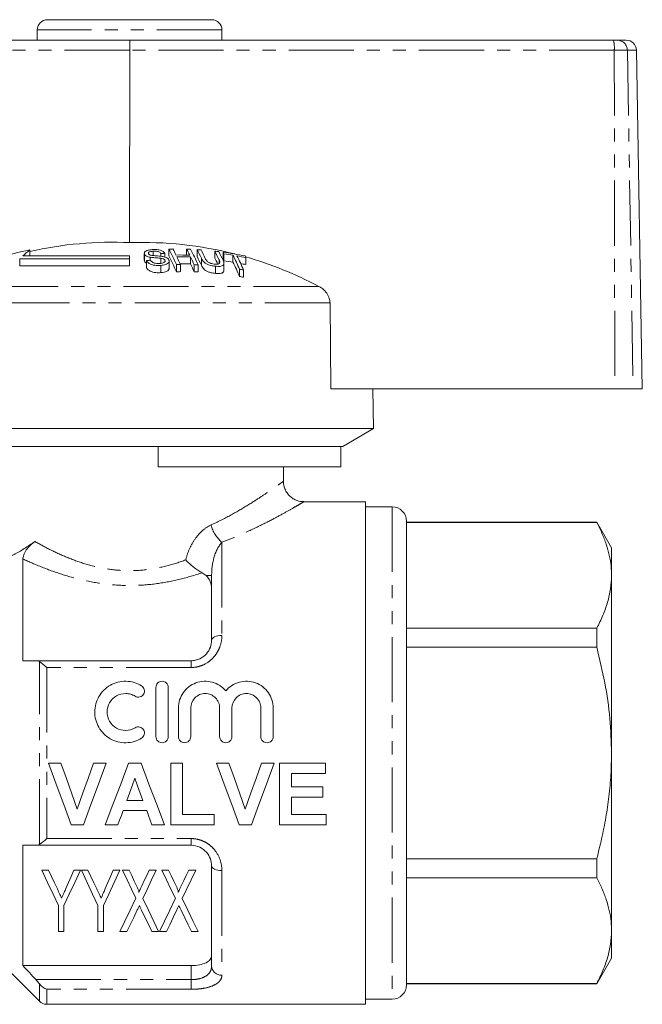
# Model space of a CAD drawing. Units: millimetres. Extents: x 77.5 to 126, y 43.1 to 133.9.
# Drawn here: x 95.6 to 126, y 85.9 to 133.9 of the extents above; entities that cross this region are included whole.
import ezdxf

# ---------------------------------------------------------------- set-up
doc = ezdxf.new("R2010")
doc.units = ezdxf.units.MM
doc.header["$LTSCALE"] = 0.5
doc.linetypes.add('PHANTOM', pattern=[12.7, 6.35, -1.27, 1.27, -1.27, 1.27, -1.27])

msp = doc.modelspace()

# ---------------------------------------------------------------- linework, layer by layer
at = {"color": 7, "linetype": 'Continuous', "lineweight": 15}
for p, q in [((96.955, 133.873), (104.955, 133.873)), ((96.455, 133.373), (96.455, 132.873)), ((105.455, 132.873), (105.455, 133.373)), ((84.56, 132.873), (100.967, 132.873)), ((100.967, 132.873), (124.546, 132.873)), ((124.546, 132.873), (124.737, 132.873)), ((124.737, 132.873), (125.167, 132.873)), ((100.959, 132.381), (100.957, 123.004)), ((125.955, 115.873), (125.667, 132.381)), ((96.093, 122.646), (96.093, 122.353)), ((101.673, 122.48), (101.673, 122.142)), ((101.685, 122.433), (101.685, 122.095)), ((102.112, 122.586), (102.112, 122.374)), ((102.484, 122.476), (102.484, 122.341)), ((102.678, 122.484), (102.678, 122.298)), ((102.875, 122.691), (102.875, 122.358)), ((103.737, 122.686), (103.737, 122.398)), ((104.247, 122.663), (104.247, 122.329)), ((105.109, 122.589), (105.109, 122.253)), ((105.514, 122.539), (105.514, 122.202)), ((105.556, 122.458), (105.556, 122.12)), ((100.955, 122.218), (95.596, 122.218)), ((95.596, 122.218), (95.596, 121.876)), ((100.955, 122.353), (95.747, 122.353)), ((100.955, 122.218), (100.955, 122.353)), ((100.955, 122.218), (100.955, 121.876)), ((101.685, 122.095), (101.681, 122.142)), ((101.774, 122.133), (101.774, 121.788)), ((101.966, 122.292), (101.966, 122.151)), ((102.484, 122.241), (102.484, 121.991)), ((102.679, 122.144), (102.679, 122.087)), ((102.883, 121.759), (102.883, 122.104)), ((103.237, 121.935), (103.237, 121.587)), ((103.431, 121.938), (103.431, 121.59)), ((103.927, 122.307), (103.927, 121.966)), ((104.099, 121.93), (104.099, 121.582)), ((104.293, 121.923), (104.293, 121.574)), ((104.456, 122.245), (104.456, 121.903)), ((105.316, 122.174), (105.316, 121.979)), ((105.555, 121.645), (105.555, 121.993)), ((105.996, 122.392), (105.996, 122.052)), ((106.629, 122.276), (106.629, 121.934)), ((95.596, 121.876), (100.955, 121.876)), ((102.48, 121.891), (102.48, 121.542)), ((105.146, 121.853), (105.146, 121.502)), ((106.317, 121.707), (106.317, 121.354)), ((106.51, 121.673), (106.51, 121.319)), ((110.769, 115.873), (110.728, 120.067)), ((110.769, 115.873), (124.613, 115.873)), ((112.855, 113.939), (112.821, 115.873)), ((125.511, 115.873), (124.613, 115.873)), ((125.955, 115.873), (125.511, 115.873)), ((112.855, 113.939), (89.055, 113.939)), ((111.355, 113.073), (112.855, 113.939)), ((102.355, 113.073), (90.555, 113.073)), ((111.26, 113.073), (102.355, 113.073)), ((102.355, 112.073), (102.355, 113.073)), ((111.355, 113.073), (111.26, 113.073)), ((111.26, 112.073), (111.26, 113.073)), ((111.26, 112.073), (102.355, 112.073)), ((108.455, 111.368), (108.455, 112.073)), ((112.455, 110.373), (109.45, 110.373)), ((112.455, 85.873), (112.455, 110.373)), ((113.755, 110.123), (112.455, 110.123)), ((114.455, 109.423), (114.455, 86.823)), ((123.733, 109.373), (114.455, 109.373)), ((114.455, 109.36), (123.733, 109.36)), ((124.455, 108.123), (123.733, 109.373)), ((123.733, 109.36), (123.733, 109.373)), ((124.455, 106.783), (124.455, 108.123)), ((95.755, 107.585), (95.755, 102.623)), ((104.955, 103.623), (104.955, 106.772)), ((124.455, 98.123), (124.455, 106.783)), ((123.733, 104.206), (114.455, 104.206)), ((123.733, 103.277), (123.733, 104.206)), ((114.455, 103.277), (123.733, 103.277)), ((96.384, 102.623), (103.955, 102.623)), ((102.237, 101.323), (102.237, 98.923)), ((102.837, 101.323), (102.837, 98.923)), ((103.337, 100.318), (103.337, 98.923)), ((103.937, 100.318), (103.937, 98.923)), ((105.346, 100.318), (105.346, 98.923)), ((105.946, 100.318), (105.946, 98.923)), ((107.355, 100.318), (107.355, 98.923)), ((107.955, 100.318), (107.955, 98.923)), ((124.455, 89.462), (124.455, 98.123)), ((97, 97.623), (97.61, 97.623)), ((99.195, 97.623), (99.808, 97.623)), ((100.903, 97.623), (101.515, 97.623)), ((102.962, 97.623), (103.539, 97.623)), ((102.962, 94.623), (102.962, 97.623)), ((103.539, 97.623), (103.539, 95.123)), ((105.192, 97.623), (105.802, 97.623)), ((107.388, 97.623), (108, 97.623)), ((108.269, 97.623), (110.5, 97.623)), ((108.269, 94.623), (108.269, 97.623)), ((110.5, 97.623), (110.5, 97.123)), ((108.846, 97.123), (108.846, 96.469)), ((110.5, 97.123), (108.846, 97.123)), ((108.846, 96.469), (110.385, 96.469)), ((110.385, 96.469), (110.385, 95.969)), ((100.819, 95.815), (101.606, 95.815)), ((108.846, 95.969), (108.846, 95.123)), ((110.385, 95.969), (108.846, 95.969)), ((101.789, 95.315), (100.638, 95.315)), ((103.539, 95.123), (105.077, 95.123)), ((105.077, 95.123), (105.077, 94.623)), ((108.846, 95.123), (110.539, 95.123)), ((110.539, 95.123), (110.539, 94.623)), ((98.703, 94.623), (98.11, 94.623)), ((100.385, 94.623), (99.769, 94.623)), ((102.654, 94.623), (102.042, 94.623)), ((105.077, 94.623), (102.962, 94.623)), ((106.895, 94.623), (106.302, 94.623)), ((110.539, 94.623), (108.269, 94.623)), ((95.755, 93.623), (95.755, 87.757)), ((103.955, 93.623), (96.384, 93.623)), ((123.733, 92.969), (114.455, 92.969)), ((123.733, 92.039), (123.733, 92.969)), ((97.004, 92.415), (96.679, 92.415)), ((98.564, 92.415), (98.239, 92.415)), ((98.927, 92.415), (98.602, 92.415)), ((100.487, 92.415), (100.162, 92.415)), ((100.927, 92.415), (100.602, 92.415)), ((102.256, 92.415), (101.917, 92.415)), ((102.85, 92.415), (102.525, 92.415)), ((104.179, 92.415), (103.84, 92.415)), ((104.955, 87.739), (104.955, 92.623)), ((114.455, 92.039), (123.733, 92.039)), ((97.487, 90.686), (97.487, 89.415)), ((97.756, 89.415), (97.756, 90.686)), ((99.41, 90.686), (99.41, 89.415)), ((99.679, 89.415), (99.679, 90.686)), ((97.487, 89.415), (97.756, 89.415)), ((99.41, 89.415), (99.679, 89.415)), ((100.487, 89.415), (100.826, 89.415)), ((102.046, 89.415), (102.371, 89.415)), ((102.41, 89.415), (102.749, 89.415)), ((103.969, 89.415), (104.295, 89.415)), ((124.455, 88.123), (124.455, 89.462)), ((94.455, 88.123), (96.558, 86.019)), ((123.733, 86.873), (124.455, 88.123)), ((95.755, 87.757), (103.955, 87.757)), ((123.733, 86.886), (114.455, 86.886)), ((123.733, 86.873), (123.733, 86.886)), ((114.455, 86.873), (123.733, 86.873)), ((112.455, 86.123), (113.755, 86.123)), ((96.912, 85.873), (112.455, 85.873))]:
    msp.add_line(p, q, dxfattribs=at)
at = {"color": 8, "linetype": 'PHANTOM', "lineweight": 0}
for p, q in [((105.455, 133.373), (96.455, 133.373)), ((100.959, 132.381), (84.502, 132.381)), ((124.588, 132.381), (100.959, 132.381)), ((124.588, 132.381), (124.613, 115.873)), ((125.228, 132.381), (124.588, 132.381)), ((125.228, 132.381), (125.511, 115.873)), ((125.667, 132.381), (125.228, 132.381)), ((110.179, 120.873), (91.507, 120.873)), ((110.728, 120.067), (90.96, 120.067)), ((113.755, 110.123), (113.755, 86.123)), ((105.455, 108.4), (105.455, 103.857)), ((104.955, 106.772), (104.687, 106.772)), ((96.558, 93.667), (96.558, 102.579)), ((96.912, 102.293), (96.912, 93.953)), ((103.955, 102.293), (96.912, 102.293)), ((103.955, 102.293), (103.955, 102.623)), ((96.912, 93.953), (103.955, 93.953)), ((103.955, 93.953), (103.955, 93.623)), ((105.455, 92.389), (105.455, 87.298)), ((103.955, 87.075), (103.955, 87.757)), ((96.384, 87.075), (103.955, 87.075)), ((103.955, 87.075), (103.955, 86.604)), ((96.558, 86.019), (96.558, 86.869)), ((103.955, 86.604), (96.912, 86.604)), ((96.912, 86.604), (96.912, 85.873))]:
    msp.add_line(p, q, dxfattribs=at)
at = {"color": 8, "linetype": 'PHANTOM', "lineweight": 0, "flags": 128}
for points in [[(105.455, 103.857), (105.357, 103.852), (105.263, 103.839), (105.177, 103.817), (105.101, 103.788), (105.039, 103.753), (104.993, 103.712), (104.964, 103.668), (104.955, 103.623)], [(105.455, 92.389), (105.357, 92.393), (105.263, 92.407), (105.177, 92.428), (105.101, 92.457), (105.039, 92.493), (104.993, 92.533), (104.964, 92.577), (104.955, 92.623)]]:
    msp.add_lwpolyline(points, dxfattribs=at)
at = {"color": 7, "linetype": 'Continuous', "lineweight": 15, "flags": 128}
for points in [[(98.11, 94.623), (97.745, 95.608), (97.375, 96.61), (97, 97.623)], [(97.61, 97.623), (97.876, 96.874), (98.142, 96.129), (98.404, 95.392)], [(98.404, 95.392), (98.666, 96.129), (98.93, 96.874), (99.195, 97.623)], [(99.808, 97.623), (99.435, 96.61), (99.066, 95.608), (98.703, 94.623)], [(99.769, 94.623), (100.142, 95.608), (100.521, 96.61), (100.903, 97.623)], [(101.515, 97.623), (101.899, 96.61), (102.28, 95.608), (102.654, 94.623)], [(106.302, 94.623), (105.938, 95.608), (105.567, 96.61), (105.192, 97.623)], [(105.802, 97.623), (106.069, 96.874), (106.334, 96.129), (106.596, 95.392)], [(106.596, 95.392), (106.858, 96.129), (107.122, 96.874), (107.388, 97.623)], [(108, 97.623), (107.627, 96.61), (107.258, 95.608), (106.895, 94.623)], [(101.212, 96.892), (101.08, 96.531), (100.949, 96.172), (100.819, 95.815)], [(101.606, 95.815), (101.475, 96.172), (101.344, 96.531), (101.212, 96.892)], [(100.638, 95.315), (100.553, 95.083), (100.469, 94.852), (100.385, 94.623)], [(102.042, 94.623), (101.958, 94.852), (101.874, 95.083), (101.789, 95.315)], [(96.679, 92.415), (96.96, 91.813), (97.23, 91.236), (97.487, 90.686)], [(97.433, 91.495), (97.293, 91.795), (97.15, 92.102), (97.004, 92.415)], [(97.756, 90.686), (98.013, 91.236), (98.282, 91.813), (98.564, 92.415)], [(98.239, 92.415), (98.107, 92.11), (97.977, 91.812), (97.849, 91.52)], [(98.602, 92.415), (98.883, 91.813), (99.153, 91.236), (99.41, 90.686)], [(99.356, 91.495), (99.216, 91.795), (99.073, 92.102), (98.927, 92.415)], [(99.679, 90.686), (99.936, 91.236), (100.206, 91.813), (100.487, 92.415)], [(100.162, 92.415), (100.03, 92.11), (99.9, 91.812), (99.772, 91.52)], [(100.602, 92.415), (100.83, 91.942), (101.05, 91.484), (101.263, 91.042)], [(101.312, 91.616), (101.186, 91.877), (101.058, 92.144), (100.927, 92.415)], [(101.917, 92.415), (101.794, 92.156), (101.672, 91.901), (101.553, 91.651)], [(101.595, 91.028), (101.808, 91.474), (102.028, 91.937), (102.256, 92.415)], [(102.525, 92.415), (102.753, 91.942), (102.973, 91.484), (103.186, 91.042)], [(103.235, 91.616), (103.109, 91.877), (102.981, 92.144), (102.85, 92.415)], [(103.84, 92.415), (103.717, 92.156), (103.595, 91.901), (103.476, 91.651)], [(103.518, 91.028), (103.731, 91.474), (103.951, 91.937), (104.179, 92.415)], [(101.263, 91.042), (100.987, 90.464), (100.728, 89.921), (100.487, 89.415)], [(102.371, 89.415), (102.13, 89.916), (101.871, 90.455), (101.595, 91.028)], [(103.186, 91.042), (102.91, 90.464), (102.651, 89.921), (102.41, 89.415)], [(104.295, 89.415), (104.053, 89.916), (103.794, 90.455), (103.518, 91.028)], [(100.826, 89.415), (100.986, 89.751), (101.155, 90.105), (101.332, 90.476)], [(101.543, 90.46), (101.718, 90.095), (101.886, 89.747), (102.046, 89.415)], [(102.749, 89.415), (102.91, 89.751), (103.079, 90.105), (103.255, 90.476)], [(103.466, 90.46), (103.642, 90.095), (103.81, 89.747), (103.969, 89.415)]]:
    msp.add_lwpolyline(points, dxfattribs=at)
at = {"color": 7, "linetype": 'Continuous', "lineweight": 15}
for centre, radius, start, end in [((96.955, 133.373), 0.5, 90, 180), ((104.955, 133.373), 0.5, 0, 90), ((125.167, 132.373), 0.5, 1, 90), ((100.106, 104.775), 18.248, 87.3278, 102.7047), ((101.573, 104.661), 18.354, 75.771, 91.9256), ((99.506, 104.949), 18.024, 100.9173, 105.9343), ((103.449, 113.612), 11.65, 129.1523, 131.3833), ((103.309, 105.649), 16.847, 92.1464, 92.8053), ((103.209, 105.616), 17.079, 90.4715, 91.1208), ((92.915, 117.45), 11.254, 23.4859, 27.7562), ((94.086, 117.946), 10.16, 26.0119, 27.8639), ((103.358, 105.589), 16.813, 88.2008, 90.4796), ((94.748, 117.937), 10.166, 26.0023, 27.8538), ((103.208, 105.572), 17.122, 87.5811, 88.2292), ((93.963, 117.437), 11.262, 23.471, 27.7407), ((94.982, 117.777), 10.475, 25.2471, 27.8027), ((103.213, 105.665), 17.03, 85.8659, 86.5186), ((95.179, 117.77), 10.469, 25.2594, 27.787), ((95.81, 117.705), 10.503, 25.1809, 27.7072), ((103.206, 105.575), 17.12, 82.9657, 83.6179), ((95.976, 117.674), 10.532, 25.1235, 27.6762), ((96.931, 118.035), 9.692, 27.1465, 27.6837), ((103.204, 105.561), 17.134, 78.6115, 82.2519), ((103.247, 105.563), 17.052, 80.7235, 82.2182), ((103.446, 105.574), 16.642, 95.0939, 95.7633), ((92.683, 117.092), 11.472, 23.0661, 27.3216), ((103.572, 105.546), 16.392, 90.4926, 91.1692), ((103.399, 105.577), 16.738, 88.1925, 90.4816), ((92.175, 117.025), 12.281, 23.5799, 25.5118), ((103.399, 105.531), 16.443, 88.1587, 89.945), ((92.838, 117.017), 12.286, 23.5704, 25.5022), ((92.577, 116.655), 12.532, 23.1507, 25.0758), ((103.571, 105.535), 16.404, 87.4766, 88.1531), ((94.768, 117.422), 10.673, 24.8208, 27.3672), ((95.861, 117.482), 10.406, 25.5156, 27.2889), ((96.715, 117.671), 9.897, 26.7092, 27.2432), ((103.249, 105.553), 16.726, 80.5476, 82.072), ((95.64, 117.123), 11.619, 23.2375, 26.9668), ((95.391, 116.759), 11.852, 22.8105, 26.5265), ((103.243, 105.543), 17.073, 78.5617, 80.064), ((95.81, 117.088), 11.641, 23.1964, 26.9244), ((103.242, 105.515), 16.765, 78.3447, 79.2456), ((97.871, 117.83), 9.822, 26.9127, 27.4471), ((101.563, 104.62), 18.395, 62.07, 74.0669), ((103.572, 105.518), 16.072, 90.5029, 91.193), ((103.571, 105.523), 16.067, 87.4254, 88.1161), ((103.569, 105.525), 16.414, 79.6771, 80.3631), ((103.56, 105.455), 16.136, 79.4668, 80.1651), ((113.755, 109.423), 0.7, 0, 90), ((113.755, 86.823), 0.7, 270, 0), ((96.912, 86.373), 0.5, 225, 270)]:
    msp.add_arc(centre, radius, start, end, dxfattribs=at)
at = {"color": 8, "linetype": 'PHANTOM', "lineweight": 0}
for centre, radius, start, end in [((123.107, 132.502), 1.486, 355.3478, 14.4511), ((124.732, 132.377), 0.495, 0.4796, 89.4937), ((106.508, 109.651), 1.636, 194.6007, 229.9075), ((105.427, 87.77), 0.474, 183.752, 273.315)]:
    msp.add_arc(centre, radius, start, end, dxfattribs=at)
at = {"color": 7, "linetype": 'Continuous', "lineweight": 15}
msp.add_ellipse((100.967, 132.373), major_axis=(0, 0.5), ratio=0.015994, start_param=0, end_param=1.553343, dxfattribs=at)
for points, knots in [([(102.062, 122.665), (101.989, 122.657), (101.871, 122.644), (101.744, 122.594), (101.684, 122.539), (101.666, 122.483), (101.679, 122.448), (101.685, 122.433)], [0, 0, 0, 0, 0.309081, 0.501331, 0.694846, 0.873524, 1, 1, 1, 1]), ([(101.685, 122.433), (101.699, 122.413), (101.725, 122.375), (101.81, 122.33), (101.894, 122.305), (101.948, 122.295), (101.966, 122.292)], [0, 0, 0, 0, 0.325754, 0.596933, 0.867487, 1, 1, 1, 1]), ([(101.875, 122.458), (101.871, 122.471), (101.864, 122.498), (101.895, 122.535), (101.954, 122.564), (102.032, 122.579), (102.089, 122.584), (102.112, 122.586)], [0, 0, 0, 0, 0.2064682, 0.4010293, 0.5901696, 0.8386522, 1, 1, 1, 1]), ([(101.956, 122.397), (101.938, 122.405), (101.902, 122.42), (101.883, 122.443), (101.876, 122.456), (101.875, 122.458)], [0, 0, 0, 0, 0.459814, 0.917587, 1, 1, 1, 1]), ([(102.678, 122.484), (102.656, 122.512), (102.618, 122.562), (102.505, 122.62), (102.364, 122.657), (102.209, 122.672), (102.107, 122.667), (102.062, 122.665)], [0, 0, 0, 0, 0.241924, 0.419343, 0.597686, 0.825091, 1, 1, 1, 1]), ([(102.112, 122.586), (102.165, 122.588), (102.245, 122.59), (102.348, 122.57), (102.418, 122.54), (102.461, 122.507), (102.479, 122.483), (102.484, 122.476)], [0, 0, 0, 0, 0.337906, 0.502185, 0.66664, 0.895565, 1, 1, 1, 1]), ([(101.774, 122.014), (101.759, 122.022), (101.714, 122.046), (101.696, 122.076), (101.685, 122.095)], [0, 0, 0, 0, 0.355197, 1, 1, 1, 1]), ([(101.774, 122.133), (101.798, 122.097), (101.841, 122.033), (101.965, 121.956), (102.106, 121.909), (102.282, 121.883), (102.406, 121.888), (102.48, 121.891)], [0, 0, 0, 0, 0.240376, 0.432554, 0.595608, 0.758306, 1, 1, 1, 1]), ([(102.545, 122.333), (102.495, 122.34), (102.397, 122.353), (102.231, 122.365), (102.079, 122.371), (101.986, 122.391), (101.956, 122.397)], [0, 0, 0, 0, 0.250242, 0.499921, 0.842182, 1, 1, 1, 1]), ([(101.966, 122.292), (102.009, 122.286), (102.116, 122.272), (102.29, 122.262), (102.419, 122.248), (102.484, 122.241)], [0, 0, 0, 0, 0.250083, 0.625165, 1, 1, 1, 1]), ([(102.429, 121.986), (102.381, 121.985), (102.293, 121.983), (102.172, 122.006), (102.082, 122.04), (102.014, 122.09), (101.985, 122.128), (101.968, 122.151)], [0, 0, 0, 0, 0.239118, 0.434709, 0.599182, 0.763407, 1, 1, 1, 1]), ([(102.679, 122.144), (102.683, 122.126), (102.691, 122.092), (102.656, 122.046), (102.586, 122.011), (102.506, 121.992), (102.448, 121.987), (102.429, 121.986)], [0, 0, 0, 0, 0.217336, 0.434961, 0.626633, 0.878957, 1, 1, 1, 1]), ([(102.48, 121.891), (102.558, 121.901), (102.689, 121.917), (102.82, 121.98), (102.88, 122.051), (102.888, 122.113), (102.874, 122.148), (102.87, 122.157)], [0, 0, 0, 0, 0.314233, 0.520661, 0.727663, 0.929721, 1, 1, 1, 1]), ([(102.484, 122.241), (102.517, 122.235), (102.573, 122.225), (102.635, 122.196), (102.666, 122.169), (102.675, 122.151), (102.679, 122.144)], [0, 0, 0, 0, 0.363192, 0.603895, 0.843849, 1, 1, 1, 1]), ([(102.87, 122.157), (102.855, 122.182), (102.827, 122.227), (102.735, 122.282), (102.637, 122.315), (102.57, 122.328), (102.545, 122.333)], [0, 0, 0, 0, 0.3132213, 0.5741346, 0.8346744, 1, 1, 1, 1]), ([(104.456, 122.245), (104.472, 122.212), (104.505, 122.147), (104.582, 122.053), (104.696, 121.969), (104.836, 121.91), (104.992, 121.871), (105.092, 121.859), (105.146, 121.853)], [0, 0, 0, 0, 0.196579, 0.391695, 0.546799, 0.702728, 0.8437, 1, 1, 1, 1]), ([(105.084, 121.96), (105.041, 121.965), (104.967, 121.975), (104.863, 122.01), (104.785, 122.052), (104.698, 122.13), (104.669, 122.191), (104.647, 122.237)], [0, 0, 0, 0, 0.182711, 0.321477, 0.460389, 0.600541, 1, 1, 1, 1]), ([(105.316, 122.174), (105.328, 122.146), (105.353, 122.09), (105.358, 122.022), (105.325, 121.979), (105.27, 121.959), (105.187, 121.952), (105.12, 121.957), (105.084, 121.96)], [0, 0, 0, 0, 0.246488, 0.48967, 0.598167, 0.707237, 0.842578, 1, 1, 1, 1]), ([(105.146, 121.853), (105.218, 121.848), (105.336, 121.84), (105.464, 121.869), (105.536, 121.914), (105.571, 122.007), (105.536, 122.088), (105.511, 122.146)], [0, 0, 0, 0, 0.221091, 0.362641, 0.503886, 0.647983, 1, 1, 1, 1]), ([(102.48, 121.542), (102.396, 121.539), (102.263, 121.534), (102.078, 121.566), (101.94, 121.621), (101.831, 121.698), (101.793, 121.759), (101.774, 121.788)], [0, 0, 0, 0, 0.270814, 0.4343443, 0.5981632, 0.8050086, 1, 1, 1, 1]), ([(102.874, 121.759), (102.876, 121.746), (102.884, 121.701), (102.825, 121.637), (102.712, 121.58), (102.59, 121.552), (102.509, 121.544), (102.48, 121.542)], [0, 0, 0, 0, 0.118244, 0.389862, 0.62745, 0.865341, 1, 1, 1, 1]), ([(105.146, 121.502), (105.075, 121.511), (104.953, 121.527), (104.782, 121.58), (104.656, 121.646), (104.529, 121.758), (104.486, 121.843), (104.456, 121.903)], [0, 0, 0, 0, 0.205678, 0.355614, 0.505969, 0.650619, 1, 1, 1, 1]), ([(105.554, 121.645), (105.551, 121.621), (105.546, 121.573), (105.472, 121.521), (105.349, 121.492), (105.232, 121.495), (105.159, 121.501), (105.146, 121.502)], [0, 0, 0, 0, 0.222982, 0.459543, 0.66855, 0.940846, 1, 1, 1, 1]), ([(110.728, 120.067), (110.721, 120.142), (110.705, 120.308), (110.581, 120.546), (110.396, 120.743), (110.246, 120.833), (110.179, 120.873)], [0, 0, 0, 0, 0.218411, 0.487092, 0.769678, 1, 1, 1, 1]), ([(109.451, 110.378), (109.399, 110.378), (109.286, 110.379), (109.112, 110.428), (108.933, 110.511), (108.767, 110.637), (108.625, 110.799), (108.524, 110.988), (108.465, 111.183), (108.459, 111.31), (108.456, 111.369)], [0, 0, 0, 0, 0.099542, 0.216148, 0.344613, 0.47758, 0.6126, 0.756051, 0.886705, 1, 1, 1, 1]), ([(124.455, 106.783), (124.45, 106.933), (124.44, 107.261), (124.353, 107.767), (124.204, 108.301), (123.999, 108.833), (123.822, 109.184), (123.733, 109.36)], [0, 0, 0, 0, 0.172019, 0.377819, 0.583637, 0.791808, 1, 1, 1, 1]), ([(94.455, 107.396), (94.707, 107.492), (94.998, 107.621), (95.482, 107.882), (95.65, 107.98), (95.991, 108.194), (96.166, 108.31), (96.343, 108.436)], [0, 0, 0, 0, 0.5, 0.5, 0.75, 0.75, 1, 1, 1, 1]), ([(95.755, 107.585), (95.755, 107.643), (95.765, 107.707), (95.816, 107.854), (95.858, 107.937), (95.975, 108.104), (96.048, 108.185), (96.195, 108.324), (96.27, 108.384), (96.343, 108.436)], [0, 0, 0, 0, 0.25, 0.25, 0.5, 0.5, 0.75, 0.75, 1, 1, 1, 1]), ([(103.694, 107.54), (103.751, 107.478), (103.812, 107.416), (103.939, 107.298), (104.005, 107.241), (104.143, 107.132), (104.212, 107.081), (104.351, 106.989), (104.422, 106.947), (104.488, 106.912)], [0, 0, 0, 0, 0.25, 0.25, 0.5, 0.5, 0.75, 0.75, 1, 1, 1, 1]), ([(104.955, 106.15), (104.955, 106.265), (104.935, 106.376), (104.848, 106.589), (104.782, 106.686), (104.687, 106.772)], [0, 0, 0, 0, 0.5, 0.5, 1, 1, 1, 1]), ([(123.733, 104.206), (123.838, 104.415), (124.047, 104.834), (124.273, 105.475), (124.425, 106.125), (124.445, 106.564), (124.455, 106.783)], [0, 0, 0, 0, 0.248033, 0.496024, 0.748026, 1, 1, 1, 1]), ([(103.955, 102.623), (104.028, 102.623), (104.1, 102.631), (104.24, 102.662), (104.309, 102.685), (104.5, 102.773), (104.612, 102.858), (104.787, 103.054), (104.852, 103.165), (104.935, 103.392), (104.955, 103.509), (104.955, 103.623)], [0, 0, 0, 0, 0.125, 0.125, 0.25, 0.25, 0.5, 0.5, 0.75, 0.75, 1, 1, 1, 1]), ([(124.455, 98.123), (124.438, 98.685), (124.405, 99.834), (124.151, 101.559), (123.873, 102.703), (123.733, 103.277)], [0, 0, 0, 0, 0.3232322, 0.6604128, 1, 1, 1, 1]), ([(101.537, 98.842), (101.423, 98.772), (101.301, 98.719), (101.045, 98.645), (100.911, 98.625), (100.646, 98.621), (100.511, 98.637), (100.254, 98.703), (100.129, 98.754), (99.781, 98.952), (99.587, 99.146), (99.323, 99.606), (99.254, 99.872), (99.257, 100.265), (99.276, 100.396), (99.346, 100.649), (99.396, 100.769), (99.529, 100.995), (99.61, 101.099), (99.796, 101.282), (99.903, 101.363), (100.131, 101.493), (100.256, 101.543), (100.514, 101.609), (100.645, 101.625), (100.914, 101.62), (101.045, 101.601), (101.3, 101.527), (101.424, 101.473), (101.537, 101.403)], [0, 0, 0, 0, 0.0625, 0.0625, 0.125, 0.125, 0.1875, 0.1875, 0.25, 0.25, 0.375, 0.375, 0.5, 0.5, 0.5625, 0.5625, 0.625, 0.625, 0.6875, 0.6875, 0.75, 0.75, 0.8125, 0.8125, 0.875, 0.875, 0.9375, 0.9375, 1, 1, 1, 1]), ([(101.537, 101.403), (101.605, 101.362), (101.654, 101.294), (101.691, 101.144), (101.679, 101.062), (101.6, 100.928), (101.533, 100.876), (101.378, 100.837), (101.293, 100.849), (101.225, 100.891)], [0, 0, 0, 0, 0.25, 0.25, 0.5, 0.5, 0.75, 0.75, 1, 1, 1, 1]), ([(102.237, 101.323), (102.237, 101.401), (102.268, 101.477), (102.378, 101.589), (102.457, 101.623), (102.617, 101.623), (102.696, 101.59), (102.807, 101.477), (102.837, 101.401), (102.837, 101.323)], [0, 0, 0, 0, 0.25, 0.25, 0.5, 0.5, 0.75, 0.75, 1, 1, 1, 1]), ([(103.337, 100.318), (103.337, 100.452), (103.357, 100.582), (103.436, 100.834), (103.495, 100.954), (103.72, 101.279), (103.94, 101.45), (104.315, 101.588), (104.45, 101.616), (104.718, 101.627), (104.855, 101.612), (105.113, 101.542), (105.237, 101.486), (105.461, 101.342), (105.561, 101.253), (105.646, 101.151)], [0, 0, 0, 0, 0.125, 0.125, 0.25, 0.25, 0.5, 0.5, 0.625, 0.625, 0.75, 0.75, 0.875, 0.875, 1, 1, 1, 1]), ([(105.646, 101.151), (105.731, 101.253), (105.83, 101.341), (106.054, 101.486), (106.177, 101.541), (106.565, 101.647), (106.848, 101.635), (107.35, 101.451), (107.571, 101.279), (107.796, 100.956), (107.855, 100.835), (107.934, 100.585), (107.955, 100.452), (107.955, 100.318)], [0, 0, 0, 0, 0.125, 0.125, 0.25, 0.25, 0.5, 0.5, 0.75, 0.75, 0.875, 0.875, 1, 1, 1, 1]), ([(101.225, 100.891), (101.157, 100.933), (101.084, 100.965), (100.931, 101.009), (100.851, 101.021), (100.612, 101.025), (100.451, 100.984), (100.175, 100.828), (100.059, 100.713), (99.9, 100.442), (99.857, 100.284), (99.855, 99.97), (99.897, 99.812), (100.055, 99.536), (100.173, 99.419), (100.449, 99.262), (100.608, 99.221), (100.93, 99.225), (101.087, 99.271), (101.225, 99.354)], [0, 0, 0, 0, 0.0625, 0.0625, 0.125, 0.125, 0.25, 0.25, 0.375, 0.375, 0.5, 0.5, 0.625, 0.625, 0.75, 0.75, 0.875, 0.875, 1, 1, 1, 1]), ([(105.346, 100.318), (105.346, 100.411), (105.328, 100.501), (105.258, 100.671), (105.207, 100.749), (105.077, 100.879), (104.999, 100.932), (104.829, 101.004), (104.735, 101.023), (104.55, 101.023), (104.456, 101.004), (104.285, 100.933), (104.207, 100.88), (104.011, 100.683), (103.937, 100.503), (103.937, 100.318)], [0, 0, 0, 0, 0.125, 0.125, 0.25, 0.25, 0.375, 0.375, 0.5, 0.5, 0.625, 0.625, 0.75, 0.75, 1, 1, 1, 1]), ([(107.355, 100.318), (107.355, 100.411), (107.337, 100.501), (107.267, 100.671), (107.215, 100.749), (107.086, 100.879), (107.008, 100.932), (106.838, 101.004), (106.744, 101.023), (106.558, 101.023), (106.465, 101.004), (106.293, 100.933), (106.216, 100.88), (106.02, 100.683), (105.946, 100.503), (105.946, 100.318)], [0, 0, 0, 0, 0.125, 0.125, 0.25, 0.25, 0.375, 0.375, 0.5, 0.5, 0.625, 0.625, 0.75, 0.75, 1, 1, 1, 1]), ([(101.225, 99.354), (101.293, 99.396), (101.376, 99.408), (101.528, 99.371), (101.597, 99.321), (101.678, 99.188), (101.691, 99.105), (101.654, 98.951), (101.605, 98.883), (101.537, 98.842)], [0, 0, 0, 0, 0.25, 0.25, 0.5, 0.5, 0.75, 0.75, 1, 1, 1, 1]), ([(102.837, 98.923), (102.837, 98.844), (102.805, 98.766), (102.694, 98.655), (102.616, 98.623), (102.459, 98.623), (102.381, 98.655), (102.269, 98.767), (102.237, 98.844), (102.237, 98.923)], [0, 0, 0, 0, 0.25, 0.25, 0.5, 0.5, 0.75, 0.75, 1, 1, 1, 1]), ([(103.337, 98.923), (103.337, 98.844), (103.37, 98.766), (103.48, 98.655), (103.559, 98.623), (103.715, 98.623), (103.793, 98.655), (103.905, 98.767), (103.937, 98.844), (103.937, 98.923)], [0, 0, 0, 0, 0.25, 0.25, 0.5, 0.5, 0.75, 0.75, 1, 1, 1, 1]), ([(105.946, 98.923), (105.946, 98.844), (105.914, 98.766), (105.803, 98.655), (105.725, 98.623), (105.568, 98.623), (105.49, 98.655), (105.378, 98.767), (105.346, 98.844), (105.346, 98.923)], [0, 0, 0, 0, 0.25, 0.25, 0.5, 0.5, 0.75, 0.75, 1, 1, 1, 1]), ([(107.955, 98.923), (107.955, 98.844), (107.922, 98.766), (107.812, 98.655), (107.733, 98.623), (107.577, 98.623), (107.499, 98.655), (107.387, 98.767), (107.355, 98.844), (107.355, 98.923)], [0, 0, 0, 0, 0.25, 0.25, 0.5, 0.5, 0.75, 0.75, 1, 1, 1, 1]), ([(123.733, 92.969), (123.815, 93.294), (123.983, 93.958), (124.184, 94.973), (124.337, 96.012), (124.436, 97.064), (124.448, 97.77), (124.455, 98.123)], [0, 0, 0, 0, 0.1929784, 0.3935728, 0.5941482, 0.7970793, 1, 1, 1, 1]), ([(104.955, 92.623), (104.955, 92.737), (104.936, 92.852), (104.852, 93.081), (104.789, 93.189), (104.613, 93.387), (104.502, 93.471), (104.245, 93.59), (104.102, 93.623), (103.955, 93.623)], [0, 0, 0, 0, 0.25, 0.25, 0.5, 0.5, 0.75, 0.75, 1, 1, 1, 1]), ([(124.455, 89.462), (124.45, 89.612), (124.44, 89.941), (124.353, 90.447), (124.204, 90.981), (123.999, 91.513), (123.822, 91.864), (123.733, 92.039)], [0, 0, 0, 0, 0.172019, 0.377819, 0.583637, 0.791808, 1, 1, 1, 1]), ([(97.642, 91.046), (97.615, 91.107), (97.586, 91.168), (97.557, 91.229), (97.537, 91.273), (97.517, 91.317), (97.496, 91.361), (97.475, 91.406), (97.454, 91.45), (97.433, 91.495)], [0, 0, 0, 0, 0.0002473725, 0.0002473725, 0.0002473725, 0.0004244079, 0.0004244079, 0.0004244079, 0.0006014816, 0.0006014816, 0.0006014816, 0.0006014816]), ([(97.849, 91.52), (97.82, 91.454), (97.792, 91.389), (97.763, 91.324), (97.743, 91.277), (97.723, 91.23), (97.703, 91.184), (97.682, 91.138), (97.662, 91.092), (97.642, 91.046)], [0, 0, 0, 0, 0.0002583737, 0.0002583737, 0.0002583737, 0.0004441495, 0.0004441495, 0.0004441495, 0.000629969, 0.000629969, 0.000629969, 0.000629969]), ([(99.566, 91.046), (99.538, 91.107), (99.509, 91.168), (99.481, 91.229), (99.46, 91.273), (99.44, 91.317), (99.419, 91.361), (99.399, 91.406), (99.378, 91.45), (99.356, 91.495)], [0, 0, 0, 0, 0.0002473725, 0.0002473725, 0.0002473725, 0.0004244079, 0.0004244079, 0.0004244079, 0.0006014816, 0.0006014816, 0.0006014816, 0.0006014816]), ([(99.772, 91.52), (99.743, 91.454), (99.715, 91.389), (99.687, 91.324), (99.666, 91.277), (99.646, 91.23), (99.626, 91.184), (99.605, 91.138), (99.585, 91.092), (99.566, 91.046)], [0, 0, 0, 0, 0.0002583737, 0.0002583737, 0.0002583737, 0.0004441495, 0.0004441495, 0.0004441495, 0.000629969, 0.000629969, 0.000629969, 0.000629969]), ([(101.398, 91.328), (101.407, 91.351), (101.403, 91.377), (101.392, 91.425), (101.383, 91.449), (101.356, 91.521), (101.334, 91.569), (101.312, 91.616)], [0, 0, 0, 0, 0.25, 0.25, 0.5, 0.5, 1, 1, 1, 1]), ([(101.553, 91.651), (101.531, 91.605), (101.509, 91.56), (101.488, 91.515), (101.473, 91.483), (101.458, 91.452), (101.443, 91.421), (101.428, 91.39), (101.413, 91.359), (101.398, 91.328)], [0, 0, 0, 0, 0.0001791651, 0.0001791651, 0.0001791651, 0.0003036974, 0.0003036974, 0.0003036974, 0.0004282469, 0.0004282469, 0.0004282469, 0.0004282469]), ([(103.322, 91.328), (103.33, 91.351), (103.326, 91.377), (103.315, 91.425), (103.306, 91.449), (103.279, 91.521), (103.257, 91.569), (103.235, 91.616)], [0, 0, 0, 0, 0.25, 0.25, 0.5, 0.5, 1, 1, 1, 1]), ([(103.476, 91.651), (103.454, 91.605), (103.432, 91.56), (103.411, 91.515), (103.396, 91.483), (103.381, 91.452), (103.366, 91.421), (103.351, 91.39), (103.336, 91.359), (103.322, 91.328)], [0, 0, 0, 0, 0.0001791651, 0.0001791651, 0.0001791651, 0.0003036974, 0.0003036974, 0.0003036974, 0.0004282469, 0.0004282469, 0.0004282469, 0.0004282469]), ([(101.332, 90.476), (101.346, 90.503), (101.358, 90.531), (101.371, 90.558), (101.381, 90.58), (101.392, 90.601), (101.403, 90.623), (101.413, 90.645), (101.423, 90.667), (101.433, 90.689)], [0, 0, 0, 0, 0.0001177762, 0.0001177762, 0.0001177762, 0.000210383, 0.000210383, 0.000210383, 0.0003029915, 0.0003029915, 0.0003029915, 0.0003029915]), ([(101.433, 90.689), (101.448, 90.659), (101.462, 90.629), (101.476, 90.599), (101.487, 90.576), (101.498, 90.553), (101.509, 90.53), (101.52, 90.506), (101.532, 90.483), (101.543, 90.46)], [0, 0, 0, 0, 0.0001266056, 0.0001266056, 0.0001266056, 0.0002262028, 0.0002262028, 0.0002262028, 0.0003258063, 0.0003258063, 0.0003258063, 0.0003258063]), ([(103.255, 90.476), (103.269, 90.503), (103.281, 90.531), (103.294, 90.558), (103.304, 90.58), (103.315, 90.601), (103.326, 90.623), (103.336, 90.645), (103.346, 90.667), (103.356, 90.689)], [0, 0, 0, 0, 0.0001177762, 0.0001177762, 0.0001177762, 0.000210383, 0.000210383, 0.000210383, 0.0003029915, 0.0003029915, 0.0003029915, 0.0003029915]), ([(103.356, 90.689), (103.371, 90.659), (103.385, 90.629), (103.399, 90.599), (103.41, 90.576), (103.421, 90.553), (103.433, 90.53), (103.444, 90.506), (103.455, 90.483), (103.466, 90.46)], [0, 0, 0, 0, 0.0001266056, 0.0001266056, 0.0001266056, 0.0002262028, 0.0002262028, 0.0002262028, 0.0003258063, 0.0003258063, 0.0003258063, 0.0003258063]), ([(123.733, 86.886), (123.838, 87.095), (124.047, 87.513), (124.273, 88.155), (124.425, 88.805), (124.445, 89.243), (124.455, 89.462)], [0, 0, 0, 0, 0.248033, 0.496024, 0.748026, 1, 1, 1, 1]), ([(103.955, 87.757), (104.095, 87.757), (104.233, 87.77), (104.482, 87.819), (104.594, 87.855), (104.773, 87.945), (104.842, 87.999), (104.933, 88.119), (104.955, 88.184), (104.955, 88.252)], [0, 0, 0, 0, 0.25, 0.25, 0.5, 0.5, 0.75, 0.75, 1, 1, 1, 1])]:
    msp.add_open_spline(points, degree=3, knots=knots, dxfattribs=at)
at = {"color": 8, "linetype": 'PHANTOM', "lineweight": 0}
for points, knots in [([(104.925, 109.239), (105.128, 109.335), (105.652, 109.585), (106.406, 110.01), (107.117, 110.45), (107.678, 110.824), (108.089, 111.11), (108.356, 111.301), (108.457, 111.374), (108.45, 111.369), (108.449, 111.368)], [0, 0, 0, 0, 0.099106, 0.255592, 0.415414, 0.552939, 0.69351, 0.828861, 0.968281, 1, 1, 1, 1]), ([(109.45, 110.37), (109.451, 110.371), (109.454, 110.372), (109.346, 110.308), (109.046, 110.133), (108.578, 109.867), (107.945, 109.523), (107.134, 109.113), (106.28, 108.721), (105.685, 108.489), (105.455, 108.4)], [0, 0, 0, 0, 0.031362, 0.165156, 0.303277, 0.439943, 0.579976, 0.737557, 0.898733, 1, 1, 1, 1]), ([(103.694, 107.54), (103.738, 107.724), (103.798, 107.902), (103.949, 108.242), (104.04, 108.406), (104.25, 108.704), (104.37, 108.841), (104.633, 109.074), (104.774, 109.169), (104.925, 109.239)], [0, 0, 0, 0, 0.25, 0.25, 0.5, 0.5, 0.75, 0.75, 1, 1, 1, 1]), ([(96.343, 108.436), (96.586, 108.296), (96.84, 108.158), (97.373, 107.892), (97.652, 107.764), (98.228, 107.53), (98.526, 107.423), (99.147, 107.24), (99.471, 107.163), (100.124, 107.055), (100.454, 107.023), (101.123, 107.007), (101.464, 107.024), (102.129, 107.104), (102.454, 107.167), (103.092, 107.331), (103.4, 107.43), (103.694, 107.54)], [0, 0, 0, 0, 0.125, 0.125, 0.25, 0.25, 0.375, 0.375, 0.5, 0.5, 0.625, 0.625, 0.75, 0.75, 0.875, 0.875, 1, 1, 1, 1]), ([(105.455, 108.4), (105.296, 108.222), (105.168, 107.969), (104.998, 107.404), (104.955, 107.094), (104.955, 106.772)], [0, 0, 0, 0, 0.5, 0.5, 1, 1, 1, 1]), ([(104.488, 106.912), (104.143, 106.795), (103.786, 106.688), (103.049, 106.508), (102.669, 106.433), (101.9, 106.329), (101.505, 106.298), (100.721, 106.285), (100.332, 106.303), (99.562, 106.383), (99.177, 106.445), (98.429, 106.607), (98.068, 106.705), (97.366, 106.925), (97.025, 107.049), (96.369, 107.309), (96.055, 107.445), (95.755, 107.585)], [0, 0, 0, 0, 0.125, 0.125, 0.25, 0.25, 0.375, 0.375, 0.5, 0.5, 0.625, 0.625, 0.75, 0.75, 0.875, 0.875, 1, 1, 1, 1]), ([(105.455, 103.857), (105.455, 103.669), (105.422, 103.48), (105.323, 103.208), (105.281, 103.12), (105.181, 102.95), (105.121, 102.869), (104.921, 102.643), (104.753, 102.516), (104.471, 102.385), (104.37, 102.35), (104.165, 102.305), (104.061, 102.293), (103.955, 102.293)], [0, 0, 0, 0, 0.25, 0.25, 0.375, 0.375, 0.5, 0.5, 0.75, 0.75, 0.875, 0.875, 1, 1, 1, 1]), ([(103.955, 93.953), (104.061, 93.953), (104.168, 93.94), (104.373, 93.894), (104.472, 93.861), (104.661, 93.772), (104.751, 93.718), (104.914, 93.595), (104.989, 93.526), (105.191, 93.298), (105.29, 93.128), (105.423, 92.763), (105.455, 92.576), (105.455, 92.389)], [0, 0, 0, 0, 0.125, 0.125, 0.25, 0.25, 0.375, 0.375, 0.5, 0.5, 0.75, 0.75, 1, 1, 1, 1]), ([(103.955, 87.075), (104.028, 87.075), (104.1, 87.079), (104.24, 87.096), (104.309, 87.109), (104.5, 87.158), (104.612, 87.208), (104.787, 87.329), (104.852, 87.402), (104.935, 87.562), (104.955, 87.649), (104.955, 87.739)], [0, 0, 0, 0, 0.125, 0.125, 0.25, 0.25, 0.5, 0.5, 0.75, 0.75, 1, 1, 1, 1]), ([(105.455, 87.298), (105.455, 87.198), (105.422, 87.105), (105.323, 86.978), (105.281, 86.938), (105.181, 86.864), (105.121, 86.829), (104.921, 86.736), (104.753, 86.687), (104.471, 86.638), (104.37, 86.625), (104.165, 86.609), (104.061, 86.604), (103.955, 86.604)], [0, 0, 0, 0, 0.25, 0.25, 0.375, 0.375, 0.5, 0.5, 0.75, 0.75, 0.875, 0.875, 1, 1, 1, 1])]:
    msp.add_open_spline(points, degree=3, knots=knots, dxfattribs=at)
at = {"color": 7, "linetype": 'Continuous', "lineweight": 15}
for points in [[(104.687, 106.772), (104.629, 106.824), (104.564, 106.871), (104.488, 106.912)], [(95.755, 102.623), (95.964, 102.623), (96.174, 102.623), (96.384, 102.623)], [(96.558, 102.579), (96.505, 102.61), (96.447, 102.623), (96.384, 102.623)], [(96.558, 102.579), (96.661, 102.518), (96.788, 102.412), (96.912, 102.293)], [(96.384, 93.623), (96.174, 93.623), (95.964, 93.623), (95.755, 93.623)], [(96.384, 93.623), (96.447, 93.623), (96.505, 93.636), (96.558, 93.667)], [(96.558, 93.667), (96.661, 93.728), (96.788, 93.833), (96.912, 93.953)], [(95.755, 87.757), (95.964, 87.529), (96.174, 87.302), (96.384, 87.075)], [(96.558, 86.869), (96.505, 86.938), (96.447, 87.007), (96.384, 87.075)], [(96.558, 86.869), (96.661, 86.735), (96.788, 86.648), (96.912, 86.604)]]:
    msp.add_open_spline(points, degree=3, dxfattribs=at)

doc.saveas('drawing.dxf')
